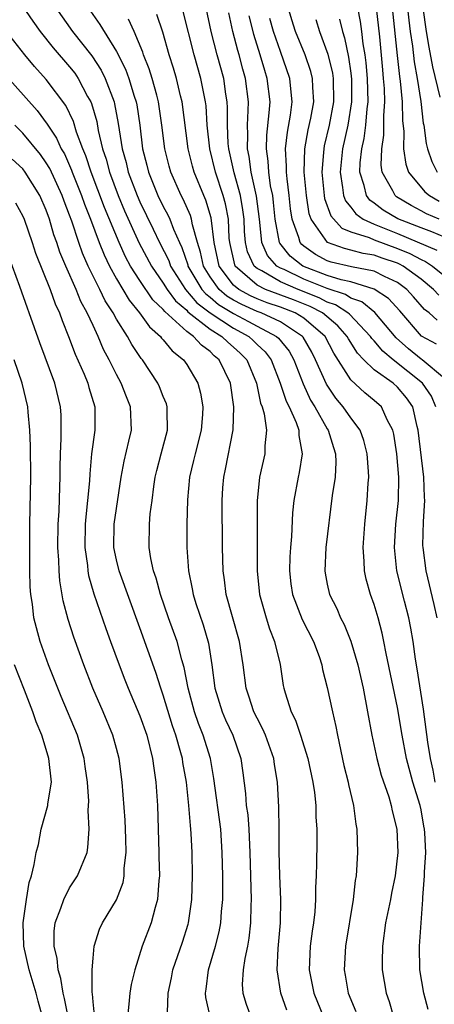
# Model space of a CAD drawing. Units: inches. Extents: x 2631000 to 2634000, y 1455000 to 1458000.
# Drawn here: x 2631235 to 2631270, y 1455340 to 1455424 of the extents above; entities that cross this region are included whole.
import ezdxf

# ---------------------------------------------------------------- set-up
doc = ezdxf.new("R2010")
doc.units = ezdxf.units.IN
doc.header["$MEASUREMENT"] = 0
doc.layers.add('LD26311455_2ft', color=215, linetype='Continuous')

msp = doc.modelspace()

# ---------------------------------------------------------------- linework, layer by layer
at = {"layer": 'LD26311455_2ft'}
for points, elevation in [([(2631233.729, 1455427), (2631235.876, 1455423.876), (2631236.502, 1455423), (2631237.601, 1455421.6), (2631239, 1455419.994), (2631239.436, 1455419.437), (2631239.737, 1455419), (2631240.542, 1455417.458), (2631240.8, 1455417), (2631240.864, 1455416.864), (2631241.312, 1455415.312), (2631241.446, 1455414.554), (2631241.821, 1455413), (2631242.116, 1455412.116), (2631242.403, 1455411), (2631243.154, 1455409), (2631243.7, 1455407.7), (2631244.951, 1455404.951), (2631245.982, 1455403), (2631247, 1455401.532), (2631247.33, 1455401), (2631248.028, 1455400.028), (2631249, 1455399.227), (2631249.103, 1455399.103), (2631251, 1455397.616), (2631251.999, 1455397), (2631252.496, 1455396.496), (2631253, 1455396.081), (2631253.568, 1455395.568), (2631254.121, 1455395), (2631254.956, 1455393), (2631255.304, 1455391.304), (2631255.425, 1455391), (2631255.603, 1455390.396), (2631255.797, 1455389), (2631255.656, 1455387.656), (2631255.67, 1455387), (2631255.216, 1455385), (2631255.009, 1455382.991), (2631255.01, 1455377), (2631255.208, 1455375), (2631255.773, 1455373), (2631256.069, 1455372.069), (2631256.504, 1455371), (2631256.963, 1455369.037), (2631257.236, 1455367.236), (2631257.282, 1455367), (2631257.393, 1455366.606), (2631257.919, 1455365), (2631258.288, 1455364.288), (2631258.72, 1455363), (2631259.341, 1455361), (2631259.757, 1455359), (2631259.896, 1455358.104), (2631260.009, 1455357), (2631260.032, 1455356.032), (2631260.108, 1455355), (2631260.113, 1455353.887), (2631260.086, 1455352.086), (2631260.052, 1455351), (2631259.991, 1455350.009), (2631259.991, 1455349), (2631259.932, 1455347.931), (2631259.829, 1455347), (2631259.713, 1455346.288), (2631259.547, 1455345), (2631259.449, 1455343), (2631259.849, 1455341), (2631260.678, 1455339)], 9630), ([(2631270.508, 1455400.508), (2631270.068, 1455401), (2631269, 1455401.87), (2631267.462, 1455403), (2631267.163, 1455403.163), (2631267, 1455403.23), (2631265.682, 1455403.682), (2631265, 1455403.932), (2631264.074, 1455404.074), (2631263, 1455404.36), (2631262.479, 1455404.479), (2631261.011, 1455405.011), (2631259.615, 1455407), (2631259.448, 1455407.448), (2631259.211, 1455409), (2631259.032, 1455411), (2631259.088, 1455413), (2631259.378, 1455414.621), (2631259.597, 1455415.597), (2631259.848, 1455417), (2631259.763, 1455418.237), (2631259.745, 1455419), (2631259.589, 1455419.589), (2631259.096, 1455421), (2631258.298, 1455423), (2631257.979, 1455423.979), (2631257.065, 1455427.065)], 9650), ([(2631267.698, 1455426.302), (2631267.948, 1455423.948), (2631268.065, 1455423), (2631268.261, 1455421.739), (2631268.411, 1455420.411), (2631268.676, 1455419), (2631268.975, 1455417.025), (2631269.185, 1455415.185), (2631269.229, 1455415), (2631269.438, 1455413.438), (2631269.56, 1455413), (2631269.912, 1455411.912), (2631270.383, 1455411)], 9662), ([(2631237.823, 1455425), (2631239.247, 1455423), (2631240.909, 1455420.909), (2631241.689, 1455419.689), (2631242.026, 1455419), (2631242.792, 1455417), (2631242.839, 1455416.839), (2631243.159, 1455415.159), (2631243.494, 1455413), (2631243.825, 1455411.825), (2631244.011, 1455411), (2631244.762, 1455409), (2631245, 1455408.459), (2631246.146, 1455406.146), (2631246.686, 1455405), (2631247.464, 1455403.464), (2631247.622, 1455403), (2631248.894, 1455401), (2631249.862, 1455399.862), (2631251.009, 1455399.009), (2631253, 1455397.695), (2631254.289, 1455397), (2631254.662, 1455396.662), (2631255, 1455396.316), (2631255.687, 1455395.687), (2631256.2, 1455395), (2631256.989, 1455393), (2631257.483, 1455391.483), (2631257.734, 1455391), (2631258.33, 1455389.669), (2631258.555, 1455389), (2631258.563, 1455388.563), (2631258.858, 1455387), (2631258.601, 1455385.399), (2631258.508, 1455385), (2631258.149, 1455383), (2631258.036, 1455381.964), (2631257.944, 1455379.944), (2631257.85, 1455379), (2631257.807, 1455378.193), (2631257.774, 1455377), (2631257.898, 1455375.898), (2631258.032, 1455375), (2631258.864, 1455372.864), (2631259.825, 1455371), (2631260.297, 1455369.703), (2631260.532, 1455369), (2631260.603, 1455368.603), (2631261, 1455367.057), (2631261.441, 1455365), (2631261.739, 1455363.739), (2631261.87, 1455363), (2631262.42, 1455360.42), (2631262.775, 1455359), (2631262.806, 1455358.806), (2631263.223, 1455357), (2631263.423, 1455355.423), (2631263.507, 1455355), (2631263.577, 1455353), (2631263.501, 1455351.501), (2631263.456, 1455351), (2631263.383, 1455350.617), (2631263.197, 1455349), (2631262.557, 1455345), (2631262.431, 1455343), (2631262.531, 1455342.531), (2631262.781, 1455341), (2631263.436, 1455339.436)], 9632), ([(2631240.577, 1455425), (2631241.595, 1455423.596), (2631243, 1455421.279), (2631243.768, 1455419.768), (2631244.05, 1455419), (2631244.511, 1455417.489), (2631244.677, 1455417), (2631244.729, 1455416.729), (2631244.985, 1455415), (2631245.226, 1455413), (2631245.591, 1455411.591), (2631245.729, 1455411), (2631246.545, 1455409), (2631247, 1455408.066), (2631247.377, 1455407.377), (2631247.546, 1455407), (2631247.863, 1455406.137), (2631248.371, 1455405), (2631248.58, 1455404.58), (2631249.087, 1455403.087), (2631249.104, 1455403), (2631250.302, 1455401), (2631250.621, 1455400.621), (2631251, 1455400.339), (2631251.723, 1455399.723), (2631253, 1455398.938), (2631254.278, 1455398.278), (2631255, 1455397.879), (2631256.671, 1455397), (2631256.843, 1455396.843), (2631257.731, 1455395.731), (2631258.143, 1455395), (2631258.941, 1455392.941), (2631259.576, 1455391.576), (2631259.945, 1455391), (2631261, 1455389.116), (2631261.078, 1455389), (2631261.515, 1455387.515), (2631261.693, 1455387), (2631261.724, 1455386.276), (2631261.661, 1455385), (2631261.425, 1455383.425), (2631260.879, 1455379), (2631260.783, 1455377), (2631260.814, 1455376.814), (2631261, 1455375.866), (2631261.191, 1455375), (2631261.805, 1455373.805), (2631262.138, 1455373), (2631262.439, 1455372.439), (2631263.016, 1455371.016), (2631263.597, 1455369), (2631264.047, 1455367), (2631264.44, 1455365), (2631264.793, 1455363), (2631265.221, 1455361), (2631265.606, 1455359.605), (2631266.244, 1455357.756), (2631266.465, 1455357), (2631266.544, 1455356.544), (2631266.94, 1455355), (2631267.025, 1455353), (2631266.789, 1455351), (2631266.477, 1455349.523), (2631266.388, 1455349), (2631265.976, 1455347), (2631265.702, 1455345), (2631265.687, 1455343.687), (2631265.696, 1455343), (2631266.035, 1455341), (2631266.282, 1455340.282), (2631266.662, 1455339)], 9634), ([(2631270.267, 1455391), (2631269.894, 1455391.894), (2631269.135, 1455393), (2631266.609, 1455395), (2631265.73, 1455395.73), (2631265, 1455396.618), (2631264.813, 1455396.813), (2631264.694, 1455397), (2631262.889, 1455398.889), (2631262.757, 1455399), (2631261.697, 1455399.697), (2631261, 1455399.928), (2631260.296, 1455400.296), (2631258.507, 1455401), (2631257, 1455401.646), (2631255.421, 1455402.579), (2631255, 1455402.792), (2631254.762, 1455403), (2631254.197, 1455404.197), (2631254.018, 1455405), (2631253.941, 1455405.941), (2631253.896, 1455407), (2631253.801, 1455407.801), (2631253.583, 1455409), (2631253.042, 1455410.957), (2631252.592, 1455413), (2631252.55, 1455413.45), (2631252.482, 1455415), (2631252.486, 1455416.486), (2631252.457, 1455417), (2631252.347, 1455417.653), (2631252.16, 1455419), (2631251.61, 1455421), (2631251.099, 1455423), (2631250.659, 1455425)], 9642), ([(2631271, 1455405.463), (2631269.914, 1455405.914), (2631269, 1455406.244), (2631267.025, 1455407.025), (2631265.766, 1455407.766), (2631265, 1455408.36), (2631264.625, 1455408.625), (2631264.336, 1455409), (2631264.145, 1455409.855), (2631263.768, 1455411), (2631263.797, 1455411.797), (2631263.941, 1455413), (2631264.141, 1455413.859), (2631264.29, 1455415), (2631264.4, 1455416.4), (2631264.487, 1455417), (2631264.435, 1455419), (2631264.315, 1455420.315), (2631264.221, 1455421), (2631264.065, 1455421.935), (2631263.951, 1455423), (2631263.842, 1455423.842), (2631263.615, 1455425)], 9656), ([(2631270.536, 1455407), (2631269.458, 1455407.458), (2631269, 1455407.716), (2631268.148, 1455408.148), (2631266.908, 1455408.908), (2631266.789, 1455409), (2631266.6, 1455409.4), (2631265.692, 1455411), (2631265.601, 1455411.601), (2631265.651, 1455413), (2631265.831, 1455414.169), (2631265.829, 1455415.829), (2631265.916, 1455417), (2631265.878, 1455418.122), (2631265.81, 1455419), (2631265.726, 1455419.726), (2631265.47, 1455422.53), (2631265.198, 1455425)], 9658), ([(2631266.533, 1455425), (2631266.958, 1455420.958), (2631267.166, 1455419.166), (2631267.232, 1455418.767), (2631267.391, 1455417), (2631267.411, 1455415.411), (2631267.524, 1455414.476), (2631267.505, 1455413), (2631267.691, 1455411.691), (2631267.944, 1455411), (2631269.324, 1455409.324), (2631269.725, 1455409), (2631270.539, 1455408.539)], 9660), ([(2631269.152, 1455425), (2631269.431, 1455423), (2631269.664, 1455421.664), (2631269.991, 1455419.991), (2631270.619, 1455417.381)], 9664), ([(2631270.194, 1455359), (2631270.023, 1455360.022), (2631269.81, 1455361), (2631269.588, 1455362.412), (2631269.218, 1455365.218), (2631268.666, 1455368.666), (2631268.522, 1455369.478), (2631268.319, 1455371), (2631268.129, 1455372.129), (2631267.953, 1455373), (2631267.577, 1455374.422), (2631266.931, 1455377), (2631266.724, 1455379), (2631266.848, 1455381), (2631267.069, 1455383), (2631267.101, 1455385), (2631266.921, 1455387), (2631266.672, 1455388.672), (2631266.588, 1455389), (2631266.102, 1455389.898), (2631265.617, 1455391), (2631265, 1455391.541), (2631264.198, 1455392.198), (2631263, 1455393.306), (2631261.56, 1455395.56), (2631260.81, 1455397), (2631259, 1455398.547), (2631258.245, 1455399), (2631257, 1455399.481), (2631255.871, 1455399.871), (2631255, 1455400.205), (2631254.451, 1455400.451), (2631253.447, 1455401), (2631253, 1455401.377), (2631251.761, 1455403), (2631251.343, 1455405), (2631251.097, 1455407.097), (2631250.626, 1455408.626), (2631250.46, 1455409), (2631249.643, 1455411), (2631249.5, 1455411.5), (2631249.117, 1455413), (2631248.617, 1455417), (2631248.48, 1455417.52), (2631248.137, 1455419), (2631247.871, 1455419.871), (2631247.501, 1455421), (2631246.948, 1455422.948), (2631246.434, 1455424.434)], 9638), ([(2631270.381, 1455373), (2631270.136, 1455374.136), (2631269.432, 1455377), (2631269.17, 1455379), (2631269.162, 1455379.162), (2631269.206, 1455381.206), (2631269.327, 1455383), (2631269.297, 1455383.297), (2631269.254, 1455385), (2631268.768, 1455389), (2631268.678, 1455389.322), (2631268.296, 1455391), (2631267.763, 1455391.763), (2631267, 1455392.675), (2631266.63, 1455393), (2631265, 1455394.156), (2631264.124, 1455395), (2631263.574, 1455395.574), (2631262.798, 1455396.798), (2631262.693, 1455397), (2631261.895, 1455397.895), (2631260.58, 1455399), (2631259.543, 1455399.543), (2631258.106, 1455400.106), (2631255.735, 1455401), (2631255, 1455401.372), (2631253.14, 1455403), (2631253.095, 1455403.095), (2631252.674, 1455405), (2631252.63, 1455405.37), (2631252.554, 1455407), (2631252.305, 1455408.305), (2631252.109, 1455409), (2631251.447, 1455411), (2631250.959, 1455413), (2631250.742, 1455415), (2631250.645, 1455416.645), (2631250.604, 1455417), (2631250.212, 1455419), (2631249.621, 1455421), (2631248.687, 1455424.687)], 9640), ([(2631271, 1455393.398), (2631269.085, 1455395), (2631269, 1455395.055), (2631267.928, 1455395.928), (2631266.871, 1455396.871), (2631265.046, 1455399.046), (2631263.949, 1455399.949), (2631263, 1455400.269), (2631262.559, 1455400.559), (2631261, 1455401.074), (2631259, 1455401.883), (2631257.31, 1455402.69), (2631257, 1455402.823), (2631256.7, 1455403), (2631255.892, 1455403.892), (2631255.408, 1455405), (2631255.248, 1455406.751), (2631255.202, 1455407), (2631254.963, 1455408.963), (2631254.508, 1455411), (2631254.33, 1455412.33), (2631254.186, 1455413), (2631254.222, 1455414.222), (2631254.188, 1455415), (2631254.258, 1455416.258), (2631254.26, 1455417), (2631254.015, 1455419), (2631253.788, 1455419.788), (2631253.473, 1455421), (2631253.361, 1455421.361), (2631252.936, 1455423), (2631252.58, 1455424.58)], 9644), ([(2631270.325, 1455396.325), (2631269.033, 1455397.033), (2631267.177, 1455399.177), (2631266.23, 1455400.23), (2631265, 1455401.025), (2631263, 1455401.639), (2631262.189, 1455401.811), (2631261, 1455402.196), (2631258.914, 1455403), (2631257.836, 1455403.836), (2631256.937, 1455404.937), (2631256.909, 1455405), (2631256.544, 1455407), (2631256.41, 1455408.41), (2631256.336, 1455409), (2631256.161, 1455409.839), (2631256.001, 1455411), (2631255.952, 1455411.952), (2631255.796, 1455413), (2631255.832, 1455414.168), (2631256.05, 1455416.05), (2631256.109, 1455417), (2631255.878, 1455419), (2631255.656, 1455419.656), (2631255.268, 1455421), (2631254.728, 1455422.728), (2631254.659, 1455423), (2631254.334, 1455424.334)], 9646), ([(2631269.621, 1455339.622), (2631269.236, 1455341), (2631268.9, 1455343), (2631268.871, 1455345), (2631269.157, 1455349), (2631269.153, 1455349.153), (2631269.311, 1455351), (2631269.308, 1455351.309), (2631269.413, 1455353), (2631269.332, 1455354.668), (2631269.295, 1455355), (2631269.24, 1455355.24), (2631269, 1455356.629), (2631268.914, 1455357), (2631268.306, 1455359), (2631267.774, 1455361), (2631267.39, 1455363), (2631267, 1455365.357), (2631266.026, 1455369.975), (2631265.831, 1455371), (2631265.684, 1455371.685), (2631265.332, 1455373), (2631265, 1455374.129), (2631264.687, 1455375), (2631264.314, 1455376.314), (2631264.169, 1455377), (2631264.15, 1455377.85), (2631264.054, 1455379), (2631264.196, 1455381), (2631264.416, 1455383), (2631264.494, 1455384.494), (2631264.54, 1455385), (2631264.519, 1455385.481), (2631264.407, 1455387), (2631264.12, 1455388.12), (2631263.791, 1455389), (2631263, 1455390.048), (2631262.362, 1455391), (2631261.731, 1455391.731), (2631260.917, 1455392.917), (2631260, 1455395), (2631259.665, 1455395.665), (2631258.941, 1455396.941), (2631258.893, 1455397), (2631257, 1455398.23), (2631255.359, 1455399), (2631255, 1455399.128), (2631253.707, 1455399.707), (2631253, 1455400.094), (2631252.437, 1455400.437), (2631251.777, 1455401), (2631251, 1455402.065), (2631250.422, 1455403), (2631250.185, 1455404.185), (2631249.913, 1455405), (2631249.486, 1455406.514), (2631249.412, 1455407), (2631249.313, 1455407.313), (2631248.696, 1455408.696), (2631248.53, 1455409), (2631247.644, 1455411), (2631247.501, 1455411.501), (2631247.12, 1455413), (2631246.881, 1455415), (2631246.603, 1455417), (2631246.434, 1455417.567), (2631246.055, 1455419), (2631245.805, 1455419.805), (2631245.316, 1455421), (2631245.245, 1455421.245), (2631244.504, 1455423), (2631244.032, 1455424.032)], 9636), ([(2631270.376, 1455398.375), (2631269.689, 1455399), (2631269.296, 1455399.296), (2631268.365, 1455400.365), (2631267.791, 1455401), (2631267, 1455401.599), (2631265.885, 1455402.115), (2631265, 1455402.571), (2631263.075, 1455402.925), (2631261.327, 1455403.327), (2631261, 1455403.445), (2631259.985, 1455403.985), (2631259, 1455404.682), (2631258.821, 1455404.821), (2631258.676, 1455405), (2631258.569, 1455405.431), (2631258.001, 1455407), (2631257.869, 1455407.869), (2631257.752, 1455409), (2631257.56, 1455410.44), (2631257.51, 1455411), (2631257.523, 1455411.523), (2631257.44, 1455413), (2631257.592, 1455414.408), (2631257.866, 1455415.867), (2631258.007, 1455417), (2631257.882, 1455418.118), (2631257.814, 1455419), (2631257, 1455421.277), (2631256.406, 1455423), (2631256.101, 1455424.101)], 9648), ([(2631260.011, 1455424.011), (2631260.34, 1455423), (2631261.051, 1455421.051), (2631261.439, 1455419.439), (2631261.504, 1455419), (2631261.538, 1455417), (2631261.164, 1455415), (2631260.743, 1455413.257), (2631260.697, 1455413), (2631260.688, 1455412.688), (2631260.535, 1455411), (2631260.723, 1455409), (2631260.76, 1455408.76), (2631261.291, 1455407.291), (2631262.229, 1455406.229), (2631263, 1455405.928), (2631264.573, 1455405.427), (2631265, 1455405.229), (2631267, 1455404.497), (2631268.058, 1455404.058), (2631269, 1455403.546), (2631269.384, 1455403.384), (2631269.984, 1455403), (2631272.451, 1455401)], 9652), ([(2631262.047, 1455424.047), (2631262.284, 1455423), (2631262.462, 1455422.462), (2631262.799, 1455420.799), (2631263, 1455419.447), (2631263.06, 1455418.94), (2631263.076, 1455417), (2631262.758, 1455415), (2631262.304, 1455413), (2631262.089, 1455411), (2631262.309, 1455409.691), (2631262.383, 1455409), (2631262.543, 1455408.543), (2631263, 1455408.003), (2631263.436, 1455407.436), (2631264.055, 1455407), (2631265, 1455406.561), (2631265.706, 1455406.294), (2631267, 1455405.763), (2631270.357, 1455404.357)], 9654), ([(2631257.55, 1455339.55), (2631257.035, 1455341), (2631256.725, 1455343), (2631256.812, 1455344.812), (2631257.005, 1455347), (2631257.023, 1455349), (2631256.943, 1455351), (2631256.904, 1455353.097), (2631256.902, 1455355), (2631256.873, 1455356.873), (2631256.759, 1455359), (2631256.499, 1455360.499), (2631256.431, 1455361), (2631255.72, 1455363), (2631255.507, 1455363.507), (2631255, 1455364.465), (2631254.741, 1455365), (2631254.313, 1455366.313), (2631254.067, 1455367), (2631253.821, 1455369), (2631253.515, 1455371), (2631252.895, 1455373.104), (2631252.373, 1455375), (2631252.231, 1455376.231), (2631252.111, 1455377), (2631252.057, 1455379), (2631252.017, 1455383), (2631252.088, 1455384.088), (2631252.155, 1455385), (2631252.311, 1455385.689), (2631252.963, 1455389.037), (2631253.01, 1455391), (2631252.722, 1455393), (2631251.776, 1455395), (2631251.35, 1455395.35), (2631251, 1455395.706), (2631250.246, 1455396.246), (2631249.585, 1455397), (2631249, 1455397.423), (2631247.118, 1455399.118), (2631247, 1455399.282), (2631246.113, 1455400.113), (2631245, 1455401.758), (2631244.211, 1455403), (2631243.783, 1455403.783), (2631243.225, 1455405), (2631241.98, 1455407.98), (2631240.835, 1455411), (2631240.388, 1455412.388), (2631240.122, 1455413), (2631239.587, 1455414.413), (2631239.323, 1455415.323), (2631238.67, 1455416.671), (2631237, 1455418.909), (2631236.002, 1455420.002), (2631235.187, 1455421), (2631233.618, 1455423)], 9628), ([(2631233.413, 1455419.412), (2631236.245, 1455416.245), (2631237.095, 1455415.095), (2631237.141, 1455415), (2631237.895, 1455413.895), (2631238.286, 1455413), (2631238.555, 1455412.555), (2631239.173, 1455411.173), (2631239.229, 1455411), (2631240.024, 1455409), (2631240.272, 1455408.272), (2631240.783, 1455407), (2631241.536, 1455405), (2631241.95, 1455403.95), (2631242.409, 1455403), (2631243, 1455401.906), (2631244.084, 1455400.084), (2631244.976, 1455399), (2631245.812, 1455397.812), (2631246.756, 1455397), (2631246.857, 1455396.857), (2631247, 1455396.702), (2631247.76, 1455395.76), (2631248.728, 1455395), (2631249, 1455394.599), (2631249.942, 1455393), (2631250.173, 1455392.173), (2631250.362, 1455391), (2631250.336, 1455390.336), (2631250.235, 1455389), (2631249.718, 1455387), (2631249.589, 1455386.411), (2631249.235, 1455385), (2631249.056, 1455383.056), (2631249.009, 1455381), (2631249.003, 1455379), (2631249.147, 1455377), (2631249.469, 1455375.469), (2631249.538, 1455375), (2631249.778, 1455374.222), (2631250.395, 1455372.395), (2631250.852, 1455370.852), (2631251.143, 1455369), (2631251.409, 1455367), (2631252.024, 1455365), (2631252.319, 1455364.318), (2631252.925, 1455363), (2631253.617, 1455361), (2631253.794, 1455359.794), (2631254.025, 1455358.024), (2631254.087, 1455357), (2631254.202, 1455356.202), (2631254.287, 1455355), (2631254.348, 1455353.653), (2631254.395, 1455353), (2631254.512, 1455349), (2631254.479, 1455348.479), (2631254.449, 1455347), (2631254.309, 1455345.69), (2631254.183, 1455345), (2631253.948, 1455343.948), (2631253.82, 1455343), (2631253.745, 1455341.745), (2631253.783, 1455341), (2631254.072, 1455340.072), (2631254.479, 1455339)], 9626), ([(2631251.005, 1455339.005), (2631250.623, 1455340.623), (2631250.59, 1455341), (2631250.652, 1455341.348), (2631250.868, 1455343), (2631251.461, 1455345), (2631251.77, 1455346.23), (2631251.907, 1455347), (2631251.974, 1455347.973), (2631252.08, 1455349), (2631252.093, 1455349.907), (2631252.084, 1455351), (2631252.037, 1455353), (2631251.898, 1455355), (2631251.315, 1455359.315), (2631251.021, 1455361), (2631250.41, 1455363), (2631250.01, 1455364.01), (2631249.674, 1455365), (2631249.117, 1455367), (2631248.77, 1455368.77), (2631248.569, 1455369.431), (2631248.169, 1455371), (2631247.455, 1455373), (2631246.77, 1455375), (2631246.396, 1455376.396), (2631246.176, 1455377), (2631245.932, 1455378.068), (2631245.783, 1455379), (2631245.807, 1455381), (2631245.882, 1455381.882), (2631246.047, 1455383), (2631246.192, 1455384.192), (2631246.313, 1455385), (2631246.439, 1455385.561), (2631246.81, 1455387), (2631247.347, 1455389), (2631247.317, 1455390.683), (2631247.33, 1455391), (2631247.259, 1455391.259), (2631247, 1455391.864), (2631246.687, 1455392.687), (2631246.545, 1455393), (2631245.231, 1455395), (2631245.12, 1455395.12), (2631244.309, 1455396.309), (2631243.944, 1455397), (2631243, 1455398.463), (2631242.712, 1455399), (2631242.04, 1455400.04), (2631241.587, 1455401), (2631240.596, 1455403), (2631240.106, 1455404.106), (2631239.787, 1455405), (2631239.185, 1455406.815), (2631239, 1455407.326), (2631238.526, 1455408.526), (2631238.363, 1455409), (2631237.305, 1455411.305), (2631237, 1455411.807), (2631236.503, 1455412.503), (2631235, 1455414.334), (2631234.339, 1455415)], 9624), ([(2631247.359, 1455339.359), (2631247.418, 1455341), (2631247.696, 1455342.304), (2631247.82, 1455343), (2631248.638, 1455345.362), (2631249.123, 1455346.877), (2631249.154, 1455347), (2631249.449, 1455349), (2631249.496, 1455351), (2631249.453, 1455353), (2631249.386, 1455354.614), (2631249.359, 1455355), (2631249.312, 1455355.313), (2631249.183, 1455357), (2631248.966, 1455359), (2631248.674, 1455360.674), (2631248.631, 1455361), (2631248.51, 1455361.49), (2631248.083, 1455363), (2631247.798, 1455363.798), (2631247, 1455366.401), (2631246.783, 1455367), (2631246.35, 1455368.35), (2631245, 1455372.145), (2631243.224, 1455377), (2631243, 1455377.938), (2631242.78, 1455379), (2631242.81, 1455381), (2631243, 1455382.317), (2631243.413, 1455385), (2631243.648, 1455386.352), (2631244.064, 1455388.064), (2631244.271, 1455389), (2631244.21, 1455391), (2631243.851, 1455391.85), (2631243.413, 1455393), (2631243, 1455393.746), (2631242.377, 1455395), (2631241.893, 1455395.893), (2631241.438, 1455397), (2631241, 1455397.915), (2631240.513, 1455399), (2631239.971, 1455399.971), (2631239.564, 1455401), (2631238.676, 1455403), (2631238.18, 1455404.18), (2631237.91, 1455405), (2631237.666, 1455405.666), (2631237.275, 1455407), (2631237, 1455407.772), (2631236.464, 1455409), (2631235.212, 1455411), (2631235, 1455411.274), (2631234.109, 1455412.109)], 9622), ([(2631234.384, 1455408.384), (2631235, 1455407.247), (2631235.111, 1455407), (2631235.808, 1455405), (2631236.101, 1455404.101), (2631237.338, 1455401), (2631237.77, 1455399.77), (2631238.142, 1455399), (2631238.359, 1455398.359), (2631238.919, 1455397), (2631239.48, 1455395.48), (2631240.234, 1455393.766), (2631240.546, 1455393), (2631240.639, 1455392.639), (2631241.156, 1455391), (2631241.16, 1455390.841), (2631241.164, 1455389), (2631240.875, 1455387), (2631240.714, 1455385.286), (2631240.693, 1455384.693), (2631240.537, 1455383), (2631240.382, 1455381.618), (2631240.343, 1455381), (2631240.31, 1455379), (2631240.521, 1455377.478), (2631240.557, 1455377), (2631240.618, 1455376.618), (2631241.062, 1455375.062), (2631242.093, 1455372.093), (2631242.491, 1455371), (2631243.22, 1455369), (2631243.72, 1455367.72), (2631244.008, 1455367), (2631245, 1455364.66), (2631245.581, 1455363), (2631246.089, 1455361), (2631246.186, 1455360.186), (2631246.364, 1455359), (2631246.492, 1455357), (2631246.632, 1455353), (2631246.625, 1455352.625), (2631246.669, 1455351), (2631246.614, 1455350.614), (2631246.514, 1455349), (2631246.297, 1455348.297), (2631245.972, 1455347), (2631245.202, 1455345), (2631244.563, 1455343), (2631244.26, 1455341.74), (2631244.135, 1455341), (2631244.057, 1455340.057), (2631243.933, 1455339)], 9620), ([(2631241.12, 1455339.12), (2631241, 1455340.281), (2631240.952, 1455340.951), (2631240.927, 1455341.073), (2631240.933, 1455343), (2631241, 1455343.991), (2631241.097, 1455345), (2631241.544, 1455346.456), (2631241.805, 1455347), (2631243, 1455348.976), (2631243.559, 1455350.441), (2631243.646, 1455351), (2631243.659, 1455351.659), (2631243.828, 1455353), (2631243.809, 1455354.191), (2631243.746, 1455355.746), (2631243.499, 1455359), (2631243.234, 1455361), (2631243, 1455361.864), (2631242.684, 1455363), (2631241.853, 1455365), (2631240.976, 1455367), (2631240.204, 1455369), (2631239.357, 1455371.357), (2631238.868, 1455372.868), (2631238.448, 1455374.448), (2631238.16, 1455376.16), (2631238.1, 1455377), (2631238.081, 1455377.919), (2631238.006, 1455379), (2631238.031, 1455381), (2631238.102, 1455382.102), (2631238.179, 1455384.179), (2631238.19, 1455385), (2631238.181, 1455385.819), (2631238.21, 1455387), (2631238.289, 1455388.289), (2631238.274, 1455390.274), (2631238.237, 1455391), (2631237.736, 1455393), (2631236.451, 1455396.451), (2631235.555, 1455399), (2631235.394, 1455399.394), (2631234.759, 1455401.241), (2631233.811, 1455403.811)], 9618), ([(2631238.883, 1455339), (2631238.564, 1455340.564), (2631238.454, 1455341), (2631238.257, 1455342.257), (2631238.037, 1455343), (2631237.948, 1455343.948), (2631237.683, 1455345), (2631237.697, 1455346.303), (2631237.778, 1455347), (2631238.266, 1455348.266), (2631238.499, 1455349), (2631239, 1455349.976), (2631239.682, 1455351), (2631240.491, 1455353), (2631240.569, 1455353.431), (2631240.671, 1455355), (2631240.579, 1455356.579), (2631240.622, 1455357), (2631240.637, 1455357.363), (2631240.523, 1455359), (2631240.332, 1455360.332), (2631240.255, 1455361), (2631239.668, 1455363), (2631238.288, 1455366.288), (2631237.213, 1455369), (2631236.493, 1455371), (2631236.162, 1455372.162), (2631235.961, 1455373), (2631235.833, 1455374.166), (2631235.696, 1455375), (2631235.645, 1455375.645), (2631235.614, 1455377), (2631235.601, 1455379), (2631235.613, 1455381), (2631235.695, 1455385), (2631235.667, 1455387.667), (2631235.609, 1455389), (2631235.455, 1455390.545), (2631235.432, 1455391), (2631234.944, 1455393), (2631234.258, 1455395)], 9616), ([(2631237, 1455337.854), (2631236.315, 1455340.315), (2631236.14, 1455341), (2631235.561, 1455343), (2631235.105, 1455345), (2631235.025, 1455347), (2631235.312, 1455349), (2631235.562, 1455350.438), (2631235.755, 1455351), (2631235.962, 1455351.962), (2631236.145, 1455353), (2631236.332, 1455353.668), (2631236.58, 1455355), (2631237.136, 1455357), (2631237.143, 1455357.143), (2631237.448, 1455359), (2631237.239, 1455361), (2631237, 1455361.779), (2631236.618, 1455363), (2631236.153, 1455364.152), (2631235.856, 1455365), (2631235.158, 1455366.842), (2631234.308, 1455369)], 9614)]:
    msp.add_lwpolyline(points, dxfattribs=dict(at, elevation=elevation))

doc.saveas('drawing.dxf')
